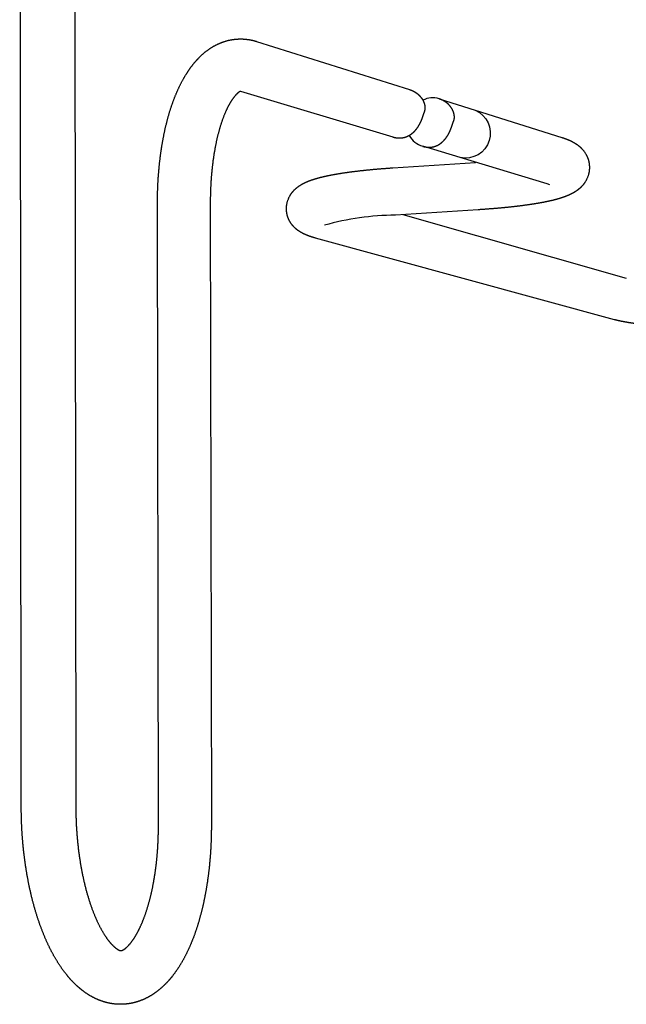
# Model space of a CAD drawing. Units: millimetres. Extents: x -2043 to -549, y -15 to 468.
# Drawn here: x -1090 to -1039, y 139 to 222 of the extents above; entities that cross this region are included whole.
import ezdxf

# ---------------------------------------------------------------- set-up
doc = ezdxf.new("R2010")
doc.units = ezdxf.units.MM
doc.layers.add('Make2D$可见线$曲线', color=7, linetype='Continuous', true_color=0x000000)

msp = doc.modelspace()

# ---------------------------------------------------------------- linework, layer by layer
at = {"layer": 'Make2D$可见线$曲线', "color": 18, "lineweight": -3, "true_color": 0x000000}
for p, q in [((-1085.657, 278.831), (-1085.5, 156.006)), ((-1090.081, 155.995), (-1090.216, 278.794)), ((-1070.314, 220.36), (-1057.464, 216.32)), ((-1071.621, 216.161), (-1071.66, 216.17)), ((-1058.845, 212.304), (-1071.621, 216.161)), ((-1054.98, 215.539), (-1051.938, 214.582)), ((-1051.938, 214.582), (-1044.66, 212.294)), ((-1053.191, 210.598), (-1056.352, 211.552)), ((-1058.875, 209.739), (-1051.919, 210.201)), ((-1045.892, 208.394), (-1053.191, 210.598)), ((-1051.919, 210.201), (-1051.886, 210.204)), ((-1045.66, 208.312), (-1045.891, 208.394)), ((-1078.558, 154.479), (-1078.639, 206.691)), ((-1074.202, 206.721), (-1074.111, 154.494)), ((-1051.692, 206.215), (-1058.646, 205.77)), ((-1058.029, 205.809), (-1039.244, 200.471)), ((-1040.246, 196.981), (-1065.37, 203.838))]:
    msp.add_line(p, q, dxfattribs=at)
for centre, radius, start, end in [((-1055.521, 213.978), 1.652, 70.89459, 119.60032), ((-1055.818, 213.4), 1.924, 209.75066, 253.86095), ((-1058.234, 181.418), 24.355, 90.96795, 105.19225)]:
    msp.add_arc(centre, radius, start, end, dxfattribs=at)
at = {"layer": 'Make2D$可见线$曲线', "color": 18, "lineweight": -3, "true_color": 0x000000, "extrusion": (0, 0, -1)}
msp.add_arc((1052.77, 212.655), 2.1, 113.33991, 281.58023, dxfattribs=at)
at = {"layer": 'Make2D$可见线$曲线', "color": 18, "lineweight": -3, "true_color": 0x000000}
for points, weights, knots in [([(-1078.639, 206.691), (-1078.641, 207.558), (-1078.609, 208.415), (-1078.543, 209.253), (-1078.474, 210.144), (-1078.367, 211.01), (-1078.223, 211.84), (-1078.072, 212.711), (-1077.881, 213.538), (-1077.651, 214.314), (-1077.413, 215.115), (-1077.134, 215.859), (-1076.809, 216.539), (-1076.553, 217.076), (-1076.267, 217.575), (-1075.949, 218.028), (-1075.858, 218.158), (-1075.763, 218.285), (-1075.666, 218.407), (-1075.227, 218.962), (-1074.721, 219.446), (-1074.146, 219.815), (-1073.86, 219.999), (-1073.557, 220.154), (-1072.916, 220.398), (-1072.581, 220.485), (-1072.237, 220.531), (-1072.152, 220.542), (-1072.066, 220.551), (-1071.981, 220.557), (-1071.413, 220.599), (-1070.851, 220.529), (-1070.314, 220.36)], [891.207555187, 891.230025052, 891.326866475, 891.495207741, 891.674387021, 891.934664861, 892.268914947, 892.619737866, 893.052131344, 893.552949401, 894.070820622, 894.663011072, 895.307378329, 895.818152493, 896.365748708, 896.931540619, 897.094377341, 897.259072571, 897.425028323, 898.175387696, 898.966686988, 899.753843658, 900.145885177, 900.53933296, 901.340144923, 901.743361136, 902.153322769, 902.254844417, 902.356600816, 902.458729098, 903.13738327, 903.817264274, 904.527028495], [0, 0, 0, 0, 2.94337, 2.94337, 2.94337, 6.07605, 6.07605, 6.07605, 9.363703, 9.363703, 9.363703, 12.764474, 12.764474, 12.764474, 15.462769, 15.462769, 15.462769, 16.237742, 16.237742, 16.237742, 19.765479, 19.765479, 19.765479, 21.510881, 21.510881, 23.286949, 23.286949, 23.286949, 23.727151, 23.727151, 23.727151, 26.639107, 26.639107, 26.639107, 26.639107]), ([(-1071.66, 216.17), (-1071.66, 216.17), (-1071.664, 216.169), (-1071.7, 216.156), (-1071.73, 216.142), (-1071.775, 216.112), (-1071.87, 216.049), (-1072.026, 215.917), (-1072.213, 215.678), (-1072.229, 215.657), (-1072.245, 215.637), (-1072.279, 215.591), (-1072.296, 215.567), (-1072.314, 215.542), (-1072.478, 215.311), (-1072.653, 215.011), (-1072.823, 214.65), (-1073.031, 214.208), (-1073.232, 213.675), (-1073.408, 213.074), (-1073.582, 212.479), (-1073.734, 211.815), (-1073.855, 211.106), (-1073.973, 210.419), (-1074.062, 209.688), (-1074.12, 208.931), (-1074.175, 208.213), (-1074.203, 207.471), (-1074.202, 206.721)], [902.616622883, 902.191036506, 901.775517096, 900.916601444, 900.492491585, 900.065769485, 899.17768539, 898.351957551, 897.547873946, 897.480326732, 897.413189166, 897.273622688, 897.201292471, 897.129459355, 896.472934766, 895.860554904, 895.294794541, 894.603050625, 893.984611745, 893.447573075, 892.916389956, 892.464386669, 892.097453546, 891.742757641, 891.467286427, 891.273998255, 891.090954888, 890.981602562, 890.94682055], [2.54792, 2.54792, 2.54792, 2.54792, 3.827379, 3.827379, 5.140256, 5.140256, 5.140256, 7.865048, 7.865048, 7.865048, 8.09643, 8.09643, 8.348957, 8.348957, 8.348957, 10.658508, 10.658508, 10.658508, 13.487146, 13.487146, 13.487146, 16.283343, 16.283343, 16.283343, 18.984479, 18.984479, 18.984479, 21.541376, 21.541376, 21.541376, 21.541376]), ([(-1057.464, 216.32), (-1057.419, 216.306), (-1057.374, 216.29), (-1057.276, 216.251), (-1057.224, 216.228), (-1057.071, 216.153), (-1056.974, 216.095), (-1056.789, 215.962), (-1056.702, 215.888), (-1056.545, 215.725), (-1056.474, 215.637), (-1056.352, 215.45), (-1056.301, 215.351), (-1056.221, 215.147), (-1056.193, 215.04), (-1056.178, 214.937), (-1056.165, 214.846), (-1056.162, 214.759), (-1056.176, 214.635), (-1056.183, 214.596), (-1056.202, 214.521), (-1056.213, 214.486), (-1056.226, 214.45), (-1056.238, 214.415), (-1056.251, 214.38), (-1056.279, 214.304), (-1056.293, 214.265), (-1056.336, 214.139), (-1056.364, 214.049), (-1056.397, 213.955), (-1056.434, 213.848), (-1056.477, 213.736), (-1056.572, 213.52), (-1056.625, 213.414), (-1056.742, 213.21), (-1056.805, 213.113), (-1056.94, 212.929), (-1057.012, 212.844), (-1057.164, 212.688), (-1057.243, 212.617), (-1057.368, 212.523), (-1057.411, 212.493), (-1057.498, 212.439), (-1057.543, 212.413), (-1057.681, 212.344), (-1057.777, 212.306), (-1057.927, 212.265), (-1057.978, 212.253), (-1058.056, 212.24), (-1058.083, 212.236), (-1058.122, 212.232), (-1058.136, 212.23), (-1058.162, 212.228), (-1058.176, 212.227), (-1058.189, 212.226), (-1058.203, 212.225), (-1058.216, 212.224), (-1058.243, 212.223), (-1058.257, 212.222), (-1058.297, 212.222), (-1058.325, 212.222), (-1058.407, 212.224), (-1058.462, 212.228), (-1058.627, 212.248), (-1058.737, 212.272), (-1058.845, 212.304)], [937.450627189, 937.434321811, 937.418763334, 937.38604176, 937.369092524, 937.319706584, 937.288687585, 937.226418972, 937.195254114, 937.13017677, 937.096467562, 937.024485478, 936.986461492, 936.904255564, 936.859806089, 936.809481903, 936.765470436, 936.717028809, 936.626986455, 936.595541884, 936.527494902, 936.492791691, 936.457834835, 936.422877979, 936.389342805, 936.326511739, 936.298985553, 936.226475287, 936.196537286, 936.179707581, 936.160463933, 936.158411334, 936.180112251, 936.20420947, 936.274478396, 936.320460511, 936.429973512, 936.493212618, 936.631340685, 936.705998502, 936.822311984, 936.861799615, 936.941361776, 936.981451931, 937.101472008, 937.180793616, 937.293803028, 937.330342993, 937.383112304, 937.4003278, 937.425577849, 937.43389397, 937.45032587, 937.458438622, 937.466448277, 937.474457933, 937.482361514, 937.49795801, 937.50564805, 937.528400162, 937.543125107, 937.586034033, 937.612829024, 937.688376012, 937.731962387, 937.771206111], [4.918735, 4.918735, 4.918735, 4.918735, 5.09435, 5.09435, 5.301889, 5.301889, 5.717027, 5.717027, 6.134937, 6.134937, 6.552998, 6.552998, 6.971551, 6.971551, 7.387526, 7.387526, 7.387526, 7.748991, 7.748991, 7.929706, 7.929706, 8.109878, 8.109878, 8.109878, 8.29005, 8.29005, 8.470765, 8.470765, 8.83223, 8.83223, 8.83223, 9.248205, 9.248205, 9.666758, 9.666758, 10.084819, 10.084819, 10.502729, 10.502729, 10.917867, 10.917867, 11.125406, 11.125406, 11.332947, 11.332947, 11.74895, 11.74895, 11.956942, 11.956942, 12.060888, 12.060888, 12.112853, 12.112853, 12.164817, 12.164817, 12.164817, 12.216781, 12.216781, 12.268746, 12.268746, 12.372692, 12.372692, 12.580684, 12.580684, 12.996159, 12.996159, 12.996159, 12.996159]), ([(-1056.352, 211.552), (-1056.245, 211.519), (-1056.135, 211.496), (-1055.971, 211.476), (-1055.916, 211.472), (-1055.835, 211.47), (-1055.808, 211.47), (-1055.767, 211.47), (-1055.754, 211.471), (-1055.727, 211.472), (-1055.713, 211.473), (-1055.7, 211.473), (-1055.687, 211.474), (-1055.673, 211.475), (-1055.647, 211.478), (-1055.634, 211.479), (-1055.594, 211.484), (-1055.568, 211.488), (-1055.49, 211.501), (-1055.439, 211.512), (-1055.289, 211.553), (-1055.194, 211.59), (-1055.057, 211.659), (-1055.013, 211.684), (-1054.926, 211.739), (-1054.883, 211.768), (-1054.759, 211.862), (-1054.68, 211.932), (-1054.529, 212.087), (-1054.457, 212.171), (-1054.322, 212.353), (-1054.26, 212.45), (-1054.144, 212.652), (-1054.091, 212.758), (-1053.996, 212.972), (-1053.954, 213.083), (-1053.917, 213.19), (-1053.885, 213.283), (-1053.856, 213.372), (-1053.814, 213.498), (-1053.8, 213.536), (-1053.773, 213.611), (-1053.76, 213.646), (-1053.748, 213.682), (-1053.735, 213.717), (-1053.724, 213.752), (-1053.706, 213.827), (-1053.699, 213.865), (-1053.685, 213.988), (-1053.688, 214.075), (-1053.701, 214.165), (-1053.716, 214.268), (-1053.744, 214.374), (-1053.823, 214.576), (-1053.874, 214.674), (-1053.996, 214.86), (-1054.066, 214.948), (-1054.223, 215.109), (-1054.309, 215.183), (-1054.492, 215.315), (-1054.59, 215.373), (-1054.742, 215.448), (-1054.793, 215.471), (-1054.89, 215.509), (-1054.935, 215.525), (-1054.98, 215.539)], [944.414498071, 944.375254348, 944.331667973, 944.256120984, 944.229325994, 944.186417067, 944.171692124, 944.148940011, 944.141249971, 944.125653475, 944.117749894, 944.109740238, 944.101730583, 944.093617831, 944.077185931, 944.06886981, 944.043619762, 944.026404264, 943.973634956, 943.937094988, 943.824085577, 943.744763969, 943.624743892, 943.584653737, 943.505091576, 943.465603945, 943.349290463, 943.274632646, 943.136504579, 943.073265473, 942.963752472, 942.917770357, 942.847501431, 942.823404212, 942.801703295, 942.803755893, 942.822999542, 942.839829246, 942.869767248, 942.942277514, 942.9698037, 943.032634766, 943.066169939, 943.101126795, 943.136083652, 943.170786863, 943.238833845, 943.270278416, 943.36032077, 943.408762397, 943.452773864, 943.50309805, 943.547547525, 943.629753452, 943.667777439, 943.739759523, 943.773468731, 943.838546075, 943.869710933, 943.931979546, 943.962998545, 944.012384485, 944.029333721, 944.062055295, 944.077613772, 944.09391915], [3.223597, 3.223597, 3.223597, 3.223597, 3.639072, 3.639072, 3.847064, 3.847064, 3.95101, 3.95101, 4.002975, 4.002975, 4.054939, 4.054939, 4.054939, 4.106903, 4.106903, 4.158868, 4.158868, 4.262814, 4.262814, 4.470806, 4.470806, 4.886809, 4.886809, 5.09435, 5.09435, 5.301889, 5.301889, 5.717027, 5.717027, 6.134937, 6.134937, 6.552998, 6.552998, 6.971551, 6.971551, 7.387526, 7.387526, 7.387526, 7.748991, 7.748991, 7.929706, 7.929706, 8.109878, 8.109878, 8.109878, 8.29005, 8.29005, 8.470765, 8.470765, 8.83223, 8.83223, 8.83223, 9.248205, 9.248205, 9.666758, 9.666758, 10.084819, 10.084819, 10.502729, 10.502729, 10.917867, 10.917867, 11.125406, 11.125406, 11.301021, 11.301021, 11.301021, 11.301021]), ([(-1044.66, 212.294), (-1044.467, 212.234), (-1044.281, 212.167), (-1043.915, 212.012), (-1043.724, 211.917), (-1043.538, 211.8), (-1043.382, 211.702), (-1043.223, 211.585), (-1043.067, 211.434), (-1042.882, 211.255), (-1042.708, 211.036), (-1042.452, 210.509), (-1042.374, 210.234), (-1042.351, 209.941), (-1042.347, 209.888), (-1042.345, 209.834), (-1042.345, 209.78), (-1042.344, 209.43), (-1042.425, 209.098), (-1042.697, 208.524), (-1042.867, 208.302), (-1043.049, 208.12), (-1043.188, 207.981), (-1043.329, 207.871), (-1043.467, 207.777), (-1043.676, 207.636), (-1043.89, 207.526), (-1044.294, 207.35), (-1044.499, 207.276), (-1044.713, 207.208), (-1045.136, 207.073), (-1045.59, 206.963), (-1046.12, 206.858), (-1046.628, 206.758), (-1047.189, 206.667), (-1047.806, 206.584), (-1048.393, 206.505), (-1049.027, 206.434), (-1049.701, 206.37), (-1050.333, 206.311), (-1051, 206.259), (-1051.692, 206.215)], [972.731707894, 973.135435868, 973.551739077, 974.384063561, 974.827625914, 975.239682947, 975.58444696, 975.921519915, 976.243552832, 976.624693631, 976.967865354, 977.607071437, 977.882582206, 978.169797657, 978.222385608, 978.275040847, 978.32799245, 978.671611189, 979.007690869, 979.752240245, 980.124890409, 980.540520286, 980.8566456, 981.184546439, 981.521026168, 982.030034586, 982.586355135, 983.618543161, 984.134948774, 984.638057985, 985.635209027, 986.582032984, 987.505959634, 988.391799318, 989.225696855, 989.998772778, 990.735142384, 991.410172408, 992.012402367, 992.578419756, 993.078706075, 993.504851566], [0, 0, 0, 0, 1.484591, 1.484591, 3.007846, 3.007846, 3.007846, 4.270433, 4.270433, 4.270433, 5.757929, 5.757929, 7.077333, 7.077333, 7.077333, 7.321041, 7.321041, 7.321041, 8.883186, 8.883186, 10.343111, 10.343111, 10.343111, 11.464174, 11.464174, 11.464174, 13.182935, 13.182935, 14.855886, 14.855886, 14.855886, 18.100252, 18.100252, 18.100252, 21.236895, 21.236895, 21.236895, 24.230062, 24.230062, 24.230062, 27.044318, 27.044318, 27.044318, 27.044318]), ([(-1065.37, 203.838), (-1065.556, 203.889), (-1065.732, 203.943), (-1066.077, 204.068), (-1066.255, 204.142), (-1066.427, 204.23), (-1066.523, 204.28), (-1066.621, 204.336), (-1066.852, 204.487), (-1066.987, 204.59), (-1067.12, 204.72), (-1067.171, 204.769), (-1067.22, 204.822), (-1067.326, 204.946), (-1067.382, 205.019), (-1067.538, 205.254), (-1067.627, 205.429), (-1067.691, 205.624), (-1067.762, 205.838), (-1067.8, 206.065), (-1067.801, 206.298), (-1067.801, 206.624), (-1067.728, 206.937), (-1067.47, 207.496), (-1067.301, 207.717), (-1067.12, 207.897), (-1067.051, 207.966), (-1066.981, 208.028), (-1066.911, 208.084), (-1066.699, 208.254), (-1066.484, 208.378), (-1066.087, 208.571), (-1065.884, 208.652), (-1065.681, 208.722), (-1065.273, 208.862), (-1064.842, 208.973), (-1064.332, 209.08), (-1063.843, 209.183), (-1063.302, 209.275), (-1062.701, 209.36), (-1062.128, 209.441), (-1061.508, 209.514), (-1060.845, 209.579), (-1060.221, 209.64), (-1059.561, 209.693), (-1058.875, 209.739)], [1018.17718293, 1017.77036683, 1017.35777861, 1016.52127351, 1016.07426613, 1015.65740969, 1015.42324241, 1015.18840455, 1014.65529184, 1014.36071181, 1014.07796389, 1013.97150662, 1013.86730022, 1013.64386974, 1013.52651083, 1013.1816116, 1012.96794959, 1012.75582366, 1012.5224528, 1012.30015813, 1012.06864063, 1011.7437974, 1011.42532845, 1010.69978028, 1010.32566728, 1009.9069069, 1009.74642597, 1009.58271337, 1009.41572233, 1008.91039574, 1008.35794748, 1007.32498347, 1006.79883914, 1006.29973898, 1005.30429523, 1004.36110424, 1003.43514306, 1002.55023771, 1001.71752284, 1000.94428939, 1000.20846619, 999.533897361, 998.931773746, 998.366063065, 997.865902368, 997.439851968], [0, 0, 0, 0, 1.474417, 1.474417, 2.959381, 2.959381, 2.959381, 3.788064, 3.788064, 4.892395, 4.892395, 4.892395, 5.307783, 5.307783, 5.797902, 5.797902, 6.775137, 6.775137, 6.775137, 7.850038, 7.850038, 7.850038, 9.35592, 9.35592, 10.851084, 10.851084, 10.851084, 11.428926, 11.428926, 11.428926, 13.203128, 13.203128, 14.87837, 14.87837, 14.87837, 18.134169, 18.134169, 18.134169, 21.276249, 21.276249, 21.276249, 24.272905, 24.272905, 24.272905, 27.089827, 27.089827, 27.089827, 27.089827]), ([(-1025.589, 196.392), (-1026.22, 196.356), (-1026.871, 196.327), (-1027.534, 196.304), (-1028.235, 196.28), (-1028.948, 196.264), (-1029.661, 196.255), (-1030.403, 196.246), (-1031.145, 196.246), (-1031.872, 196.254), (-1032.616, 196.263), (-1033.343, 196.28), (-1034.042, 196.306), (-1034.743, 196.332), (-1035.413, 196.367), (-1036.042, 196.41), (-1036.661, 196.452), (-1037.238, 196.503), (-1037.768, 196.56), (-1038.281, 196.616), (-1038.744, 196.679), (-1039.164, 196.75), (-1039.568, 196.818), (-1039.917, 196.891), (-1040.246, 196.981)], [1100.61970542, 1101.04557839, 1101.39708194, 1101.66839764, 1101.95580439, 1102.15308544, 1102.25649679, 1102.36422664, 1102.37001732, 1102.27403583, 1102.1759208, 1101.97146225, 1101.66560654, 1101.3591079, 1100.95109405, 1100.45096236, 1099.95928194, 1099.38009502, 1098.72504785, 1098.09113465, 1097.39243336, 1096.63638004, 1095.90894186, 1095.15483088, 1094.35391336], [0, 0, 0, 0, 2.802787, 2.802787, 2.802787, 5.772501, 5.772501, 5.772501, 8.866578, 8.866578, 8.866578, 12.029378, 12.029378, 12.029378, 15.197989, 15.197989, 15.197989, 18.310738, 18.310738, 18.310738, 21.316343, 21.316343, 21.316343, 24.185121, 24.185121, 24.185121, 24.185121]), ([(-1074.111, 154.494), (-1074.11, 153.625), (-1074.141, 152.761), (-1074.206, 151.912), (-1074.274, 151.01), (-1074.38, 150.126), (-1074.521, 149.273), (-1074.67, 148.38), (-1074.857, 147.522), (-1075.083, 146.711), (-1075.317, 145.874), (-1075.591, 145.088), (-1075.905, 144.364), (-1076.226, 143.626), (-1076.589, 142.95), (-1077, 142.347), (-1077.068, 142.247), (-1077.138, 142.149), (-1077.244, 142.006), (-1077.281, 141.956), (-1077.321, 141.904), (-1077.65, 141.477), (-1078.012, 141.089), (-1078.407, 140.753), (-1078.935, 140.305), (-1079.528, 139.946), (-1080.179, 139.72), (-1080.648, 139.557), (-1081.137, 139.466), (-1081.636, 139.455), (-1081.699, 139.454), (-1081.762, 139.453), (-1081.865, 139.455), (-1081.904, 139.457), (-1082.017, 139.461), (-1082.089, 139.466), (-1082.162, 139.473), (-1082.829, 139.533), (-1083.466, 139.734), (-1084.057, 140.044), (-1084.658, 140.36), (-1085.207, 140.787), (-1085.7, 141.289), (-1085.86, 141.452), (-1086.015, 141.624), (-1086.164, 141.803), (-1086.483, 142.183), (-1086.78, 142.6), (-1087.058, 143.05), (-1087.467, 143.712), (-1087.836, 144.447), (-1088.166, 145.244), (-1088.492, 146.033), (-1088.779, 146.881), (-1089.026, 147.779), (-1089.266, 148.653), (-1089.467, 149.571), (-1089.627, 150.52), (-1089.781, 151.427), (-1089.896, 152.361), (-1089.972, 153.307), (-1090.044, 154.198), (-1090.08, 155.098), (-1090.081, 155.995)], [889.093779072, 889.067025046, 888.965744599, 888.792271612, 888.607837794, 888.341793578, 888.000621011, 887.64310359, 887.20309981, 886.692359976, 886.165466698, 885.5630934, 884.903628109, 884.233893792, 883.501208387, 882.736575108, 882.60988688, 882.482162076, 882.289963587, 882.222452713, 882.151021506, 881.562831749, 880.952631911, 880.342624731, 879.529324989, 878.706559638, 877.888832168, 877.300917246, 876.721156074, 876.132576136, 876.058481744, 875.984384803, 875.863579395, 875.816901254, 875.68449099, 875.598750078, 875.512939063, 874.724257943, 873.939233748, 873.14071815, 872.330231775, 871.506579766, 870.712344184, 870.454735317, 870.198689451, 869.94583427, 869.409887557, 868.885109246, 868.383149869, 867.644068895, 866.94865303, 866.320479397, 865.700088714, 865.144010865, 864.667687487, 864.204876903, 863.817440172, 863.515204258, 863.226255631, 863.015249969, 862.886853478, 862.765907997, 862.718285352, 862.744918385], [0, 0, 0, 0, 2.939688, 2.939688, 2.939688, 6.065374, 6.065374, 6.065374, 9.34038, 9.34038, 9.34038, 12.718906, 12.718906, 12.718906, 16.154632, 16.154632, 16.154632, 16.733214, 16.733214, 17.019561, 17.019561, 17.019561, 19.609657, 19.609657, 19.609657, 23.060916, 23.060916, 23.060916, 25.534093, 25.534093, 25.534093, 25.846509, 25.846509, 26.043149, 26.043149, 26.404301, 26.404301, 26.404301, 29.715821, 29.715821, 29.715821, 33.098798, 33.098798, 33.098798, 34.19017, 34.19017, 34.19017, 36.505989, 36.505989, 36.505989, 39.915872, 39.915872, 39.915872, 43.282168, 43.282168, 43.282168, 46.553479, 46.553479, 46.553479, 49.681032, 49.681032, 49.681032, 52.627039, 52.627039, 52.627039, 52.627039]), ([(-1085.5, 156.006), (-1085.499, 155.23), (-1085.468, 154.448), (-1085.406, 153.677), (-1085.341, 152.861), (-1085.243, 152.056), (-1085.113, 151.282), (-1084.979, 150.479), (-1084.811, 149.707), (-1084.616, 148.987), (-1084.418, 148.258), (-1084.191, 147.581), (-1083.945, 146.979), (-1083.702, 146.384), (-1083.44, 145.861), (-1083.177, 145.431), (-1082.991, 145.125), (-1082.805, 144.867), (-1082.63, 144.659), (-1082.606, 144.631), (-1082.582, 144.604), (-1082.52, 144.534), (-1082.482, 144.493), (-1082.445, 144.454), (-1082.23, 144.232), (-1082.05, 144.104), (-1081.927, 144.038), (-1081.809, 143.974), (-1081.754, 143.966), (-1081.725, 143.963), (-1081.717, 143.962), (-1081.71, 143.962), (-1081.703, 143.962), (-1081.687, 143.963), (-1081.67, 143.964), (-1081.631, 143.977), (-1081.573, 143.997), (-1081.463, 144.046), (-1081.299, 144.183), (-1081.165, 144.294), (-1081.003, 144.461), (-1080.829, 144.689), (-1080.784, 144.747), (-1080.739, 144.809), (-1080.693, 144.876), (-1080.463, 145.208), (-1080.223, 145.638), (-1079.999, 146.147), (-1079.773, 146.661), (-1079.561, 147.256), (-1079.377, 147.909), (-1079.194, 148.554), (-1079.038, 149.258), (-1078.913, 150.001), (-1078.792, 150.717), (-1078.701, 151.471), (-1078.641, 152.244), (-1078.585, 152.975), (-1078.557, 153.725), (-1078.558, 154.479)], [862.556574447, 862.525637852, 862.569377229, 862.686889408, 862.811294581, 863.018442255, 863.305299387, 863.602932162, 863.986527534, 864.44989328, 864.919783328, 865.472241796, 866.097953536, 866.717374547, 867.408975104, 868.16177054, 868.696863162, 869.261204931, 869.852404462, 869.932993374, 870.014046303, 870.230690175, 870.367005976, 870.504552123, 871.304431256, 872.115077176, 872.971544322, 873.794732139, 874.580679467, 875.418413959, 875.664694605, 875.908141278, 876.148562624, 876.734181073, 877.31097768, 877.893556505, 878.772252421, 879.594309529, 880.436543921, 881.122259353, 881.77707222, 882.409381948, 882.571758835, 882.732020961, 882.890151527, 883.686395254, 884.424146528, 885.094731249, 885.772605645, 886.380386991, 886.908429422, 887.43010684, 887.874490336, 888.234881125, 888.582821818, 888.852680851, 889.040866659, 889.218920595, 889.323863331, 889.354501536], [0, 0, 0, 0, 2.553634, 2.553634, 2.553634, 5.257643, 5.257643, 5.257643, 8.064527, 8.064527, 8.064527, 10.912405, 10.912405, 10.912405, 13.732679, 13.732679, 13.732679, 15.734024, 15.734024, 15.734024, 16.006749, 16.006749, 16.458806, 16.458806, 16.458806, 19.064593, 19.064593, 19.064593, 21.539102, 21.539102, 21.539102, 22.271582, 22.271582, 22.271582, 24.024908, 24.024908, 24.024908, 26.637795, 26.637795, 26.637795, 28.797457, 28.797457, 28.797457, 29.353415, 29.353415, 29.353415, 32.157991, 32.157991, 32.157991, 34.993927, 34.993927, 34.993927, 37.793994, 37.793994, 37.793994, 40.496009, 40.496009, 40.496009, 43.051377, 43.051377, 43.051377, 43.051377])]:
    msp.add_rational_spline(points, weights, degree=3, knots=knots, dxfattribs=at)

doc.saveas('drawing.dxf')
